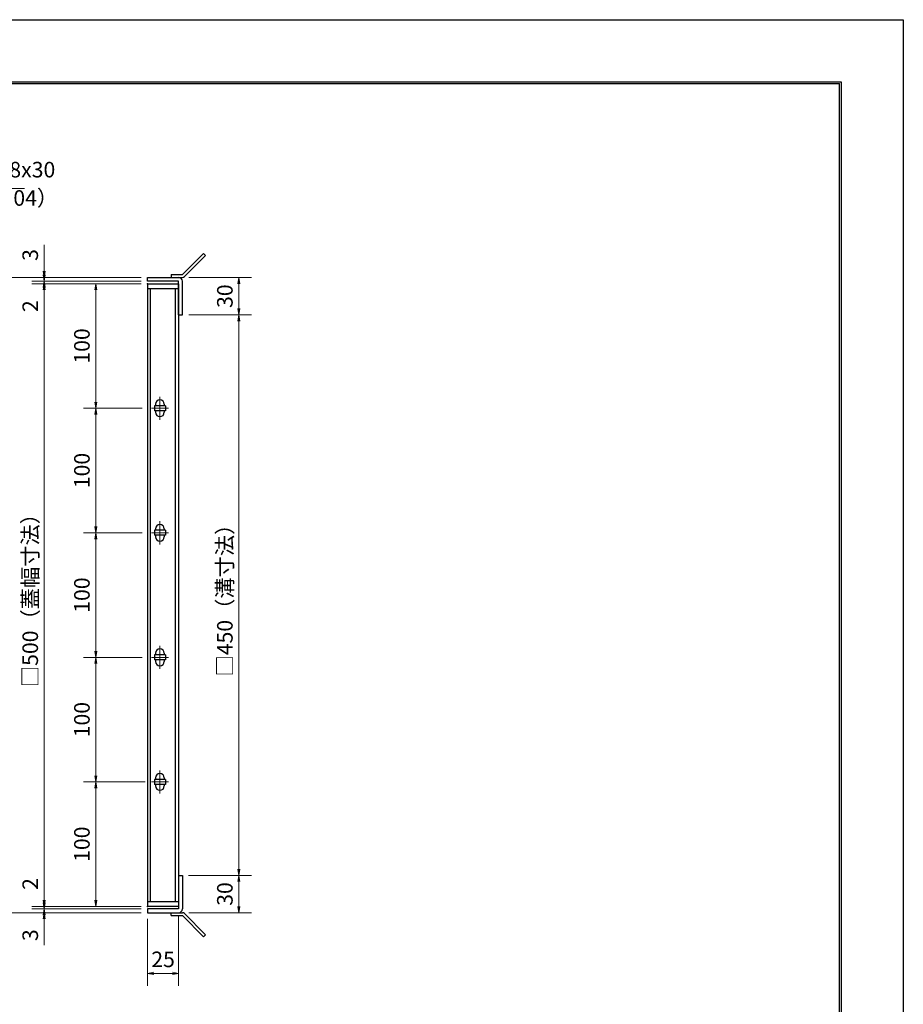
# Model space of a CAD drawing. Extents: x 0 to 2100, y 0 to 1485.
# Drawn here: x 1391 to 2100, y 694 to 1485 of the extents above; entities that cross this region are included whole.
import ezdxf

# ---------------------------------------------------------------- set-up
doc = ezdxf.new("R2010")
doc.units = 0
doc.header["$LTSCALE"] = 15
doc.header["$MEASUREMENT"] = 0
doc.linetypes.add('CENTER', pattern=[2, 1.25, -0.25, 0.25, -0.25])
doc.layers.get('0').update_dxf_attribs({"color": 5, "linetype": 'CONTINUOUS'})
doc.layers.get('DEFPOINTS').update_dxf_attribs({"color": 250, "linetype": 'CONTINUOUS'})
doc.layers.add('7-図\u3000枠', color=160, linetype='CONTINUOUS')
for name, color, linetype, lineweight in [('アンカー', 7, 'CONTINUOUS', 25), ('中心線', 6, 'CENTER', 18), ('寸法注釈', 30, 'CONTINUOUS', 18), ('枠', 7, 'CONTINUOUS', 25), ('蓋', 5, 'CONTINUOUS', 25)]:
    doc.layers.add(name, color=color, linetype=linetype, lineweight=lineweight)
doc.styles.add('BIGFONT', font='romans.shx', dxfattribs={"width": 0.7336, "bigfont": 'extfont.shx'})
doc.styles.get("Standard").update_dxf_attribs({"font": 'ROMANS.SHX', "width": 0.8, "height": 12.5, "bigfont": 'EXTFONT.SHX'})
doc.dimstyles.get("Standard").update_dxf_attribs({"dimscale": 5, "dimtxt": 12.5, "dimasz": 2, "dimexe": 0.5, "dimexo": 0.5, "dimgap": 0.5, "dimtad": 3, "dimdec": 4, "dimdsep": 46, "dimtxsty": 'Standard', "dimblk1": 'OPEN', "dimblk2": 'OPEN', "dimsah": 1, "dimcen": 0, "dimclrd": 30, "dimclre": 30, "dimclrt": 256, "dimadec": 4, "dimazin": 2, "dimtfac": 1, "dimtdec": 4, "dimtmove": 0, "dimatfit": 3, "dimldrblk": 'OPEN', "dimfxl": 0, "dimtolj": 1, "dimlwd": -1, "dimlwe": -1, "dimarcsym": 0})

# ---------------------------------------------------------------- blocks, each defined once
blk = doc.blocks.new('_OPEN')
at = {"color": 0, "linetype": 'ByBlock'}
for p, q in [((-1, 0.17), (0, 0)), ((0, 0), (-1, -0.17)), ((0, 0), (-1, 0))]:
    blk.add_line(p, q, dxfattribs=at)
blk = doc.blocks.new('*D131')
at = {"layer": 'DEFPOINTS', "color": 0}
for p in [(1521.21, 1248.04), (1521.16, 798.04), (1566.52, 798.04)]:
    blk.add_point(p, dxfattribs=at)
at = {"layer": '寸法注釈', "color": 30}
for p, q in [((1526.21, 1248.04), (1576.52, 1248.04)), ((1566.52, 1243.04), (1566.52, 803.04)), ((1526.16, 798.04), (1576.52, 798.04))]:
    blk.add_line(p, q, dxfattribs=at)
at = {"layer": '寸法注釈', "color": 30, "xscale": 5, "yscale": 5, "zscale": 5}
for p, rotation in [((1566.52, 1248.04), 90), ((1566.52, 798.04), 270)]:
    blk.add_blockref('_OPEN', p, dxfattribs=dict(at, rotation=rotation))
at = {"layer": '寸法注釈', "color": 7, "insert": (1555.27, 1023.04), "char_height": 12.5, "attachment_point": 5, "rotation": 90, "style": 'BIGFONT'}
blk.add_mtext('\\A1;□450（溝寸法）', dxfattribs=at)
blk = doc.blocks.new('_Dot')
at = {"color": 0, "linetype": 'ByBlock', "lineweight": -2}
blk.add_line((-0.5, 0), (-1, 0), dxfattribs=at)
at = {"color": 0, "linetype": 'ByBlock', "const_width": 0.5}
blk.add_lwpolyline([(-0.25, 0, 1), (0.25, 0, 1)], format="xyb", close=True, dxfattribs=at)
blk = doc.blocks.new('A$C4F066A7F')
at = {"layer": 'アンカー'}
for p, q in [((0, 19.3), (9.05, 19.3)), ((0, 17), (0, 19.3)), ((0, 17), (9.05, 17)), ((26.05, 0), (9.05, 17)), ((27.68, 1.63), (10.67, 18.63)), ((27.68, 1.63), (26.05, 0))]:
    blk.add_line(p, q, dxfattribs=at)
blk.add_arc((9.05, 17), 2.3, 45, 90, dxfattribs=at)
blk = doc.blocks.new('*D132')
at = {"layer": 'DEFPOINTS', "color": 0}
for p in [(1521.16, 798.04), (1521.21, 768.04), (1566.52, 768.04)]:
    blk.add_point(p, dxfattribs=at)
at = {"layer": '寸法注釈', "color": 30}
for p, q in [((1526.16, 798.04), (1576.52, 798.04)), ((1566.52, 793.04), (1566.52, 773.04)), ((1526.21, 768.04), (1576.52, 768.04))]:
    blk.add_line(p, q, dxfattribs=at)
at = {"layer": '寸法注釈', "color": 30, "xscale": 5, "yscale": 5, "zscale": 5}
for p, rotation in [((1566.52, 798.04), 90), ((1566.52, 768.04), 270)]:
    blk.add_blockref('_OPEN', p, dxfattribs=dict(at, rotation=rotation))
at = {"layer": '寸法注釈', "color": 7, "insert": (1555.27, 783.04), "char_height": 12.5, "attachment_point": 5, "rotation": 90, "style": 'BIGFONT'}
blk.add_mtext('\\A1;30', dxfattribs=at)
blk = doc.blocks.new('*D133')
at = {"layer": 'DEFPOINTS', "color": 0}
for p in [(1521.21, 1278.04), (1521.21, 1248.04), (1566.52, 1248.04)]:
    blk.add_point(p, dxfattribs=at)
at = {"layer": '寸法注釈', "color": 30}
for p, q in [((1526.21, 1278.04), (1576.52, 1278.04)), ((1566.52, 1273.04), (1566.52, 1253.04)), ((1526.21, 1248.04), (1576.52, 1248.04))]:
    blk.add_line(p, q, dxfattribs=at)
at = {"layer": '寸法注釈', "color": 30, "xscale": 5, "yscale": 5, "zscale": 5}
for p, rotation in [((1566.52, 1278.04), 90), ((1566.52, 1248.04), 270)]:
    blk.add_blockref('_OPEN', p, dxfattribs=dict(at, rotation=rotation))
at = {"layer": '寸法注釈', "color": 7, "insert": (1555.27, 1263.04), "char_height": 12.5, "attachment_point": 5, "rotation": 90, "style": 'BIGFONT'}
blk.add_mtext('\\A1;30', dxfattribs=at)
blk = doc.blocks.new('A$C6EB770D1')
at = {"layer": 'アンカー'}
for p, q in [((26.05, 19.3), (9.05, 2.3)), ((27.68, 17.68), (10.67, 0.67)), ((27.68, 17.68), (26.05, 19.3)), ((0, 2.3), (9.05, 2.3)), ((0, 2.3), (0, 0)), ((0, 0), (9.05, 0))]:
    blk.add_line(p, q, dxfattribs=at)
blk.add_arc((9.05, 2.3), 2.3, 270, 315, dxfattribs=at)
blk = doc.blocks.new('*D134')
at = {"layer": 'DEFPOINTS', "color": 0}
for p in [(1493.16, 768.04), (1518.16, 771.04), (1518.16, 719.34)]:
    blk.add_point(p, dxfattribs=at)
at = {"layer": '寸法注釈', "color": 30}
for p, q in [((1493.16, 763.04), (1493.16, 709.34)), ((1518.16, 766.04), (1518.16, 709.34)), ((1498.16, 719.34), (1513.16, 719.34))]:
    blk.add_line(p, q, dxfattribs=at)
at = {"layer": '寸法注釈', "color": 30, "xscale": 5, "yscale": 5, "zscale": 5, "rotation": 180}
blk.add_blockref('_OPEN', (1493.16, 719.34), dxfattribs=at)
at = {"layer": '寸法注釈', "color": 30, "xscale": 5, "yscale": 5, "zscale": 5}
blk.add_blockref('_OPEN', (1518.16, 719.34), dxfattribs=at)
at = {"layer": '寸法注釈', "color": 7, "insert": (1505.66, 730.59), "char_height": 12.5, "attachment_point": 5, "style": 'BIGFONT'}
blk.add_mtext('\\A1;25', dxfattribs=at)
blk = doc.blocks.new('*D136')
at = {"layer": 'DEFPOINTS', "color": 0}
for p in [(1410.24, 1278.04), (1493.16, 1278.04), (1493.16, 1275.04)]:
    blk.add_point(p, dxfattribs=at)
at = {"layer": '寸法注釈', "color": 30}
for p, q in [((1410.24, 1283.04), (1410.24, 1304.15)), ((1488.16, 1278.04), (1400.24, 1278.04)), ((1488.16, 1275.04), (1400.24, 1275.04)), ((1410.24, 1275.04), (1410.24, 1278.04)), ((1410.24, 1270.04), (1410.24, 1265.04))]:
    blk.add_line(p, q, dxfattribs=at)
at = {"layer": '寸法注釈', "color": 30, "xscale": 5, "yscale": 5, "zscale": 5}
for p, rotation in [((1410.24, 1278.04), 270), ((1410.24, 1275.04), 90)]:
    blk.add_blockref('_OPEN', p, dxfattribs=dict(at, rotation=rotation))
at = {"layer": '寸法注釈', "color": 7, "insert": (1398.99, 1296.09), "char_height": 12.5, "attachment_point": 5, "rotation": 90, "style": 'BIGFONT'}
blk.add_mtext('\\A1;3', dxfattribs=at)
blk = doc.blocks.new('*D137')
at = {"layer": 'DEFPOINTS', "color": 0}
for p in [(1410.24, 1273.04), (1493.16, 1275.04), (1493.16, 1273.04)]:
    blk.add_point(p, dxfattribs=at)
at = {"layer": '寸法注釈', "color": 30}
for p, q in [((1410.24, 1280.04), (1410.24, 1285.04)), ((1488.16, 1275.04), (1400.24, 1275.04)), ((1488.16, 1273.04), (1400.24, 1273.04)), ((1410.24, 1275.04), (1410.24, 1273.04)), ((1410.24, 1268.04), (1410.24, 1246.92))]:
    blk.add_line(p, q, dxfattribs=at)
at = {"layer": '寸法注釈', "color": 30, "xscale": 5, "yscale": 5, "zscale": 5}
for p, rotation in [((1410.24, 1275.04), 270), ((1410.24, 1273.04), 90)]:
    blk.add_blockref('_OPEN', p, dxfattribs=dict(at, rotation=rotation))
at = {"layer": '寸法注釈', "color": 7, "insert": (1398.99, 1254.98), "char_height": 12.5, "attachment_point": 5, "rotation": 90, "style": 'BIGFONT'}
blk.add_mtext('\\A1;2', dxfattribs=at)
blk = doc.blocks.new('*D138')
at = {"layer": 'DEFPOINTS', "color": 0}
for p in [(1493.16, 1278.04), (1371.25, 768.04), (1493.16, 768.04)]:
    blk.add_point(p, dxfattribs=at)
at = {"layer": '寸法注釈', "color": 30}
for p, q in [((1488.16, 1278.04), (1361.25, 1278.04)), ((1371.25, 1273.04), (1371.25, 773.04)), ((1488.16, 768.04), (1361.25, 768.04))]:
    blk.add_line(p, q, dxfattribs=at)
at = {"layer": '寸法注釈', "color": 30, "xscale": 5, "yscale": 5, "zscale": 5}
for p, rotation in [((1371.25, 1278.04), 90), ((1371.25, 768.04), 270)]:
    blk.add_blockref('_OPEN', p, dxfattribs=dict(at, rotation=rotation))
at = {"layer": '寸法注釈', "color": 7, "insert": (1360, 1023.04), "char_height": 12.5, "attachment_point": 5, "rotation": 90, "style": 'BIGFONT'}
blk.add_mtext('\\A1;□510（枠外寸法）', dxfattribs=at)
blk = doc.blocks.new('*D145')
at = {"layer": 'DEFPOINTS', "color": 0}
for p in [(1493.16, 1273.04), (1410.24, 773.04), (1493.16, 773.04)]:
    blk.add_point(p, dxfattribs=at)
at = {"layer": '寸法注釈', "color": 30}
for p, q in [((1488.16, 1273.04), (1400.24, 1273.04)), ((1410.24, 1268.04), (1410.24, 778.04)), ((1488.16, 773.04), (1400.24, 773.04))]:
    blk.add_line(p, q, dxfattribs=at)
at = {"layer": '寸法注釈', "color": 30, "xscale": 5, "yscale": 5, "zscale": 5}
for p, rotation in [((1410.24, 1273.04), 90), ((1410.24, 773.04), 270)]:
    blk.add_blockref('_OPEN', p, dxfattribs=dict(at, rotation=rotation))
at = {"layer": '寸法注釈', "color": 7, "insert": (1398.99, 1023.04), "char_height": 12.5, "attachment_point": 5, "rotation": 90, "style": 'BIGFONT'}
blk.add_mtext('\\A1;□500（蓋幅寸法）', dxfattribs=at)
blk = doc.blocks.new('*D146')
at = {"layer": 'DEFPOINTS', "color": 0}
for p in [(1496.35, 873.04), (1451.73, 773.04), (1493.16, 773.04)]:
    blk.add_point(p, dxfattribs=at)
at = {"layer": '寸法注釈', "color": 30}
for p, q in [((1491.35, 873.04), (1441.73, 873.04)), ((1451.73, 868.04), (1451.73, 778.04)), ((1488.16, 773.04), (1441.73, 773.04))]:
    blk.add_line(p, q, dxfattribs=at)
at = {"layer": '寸法注釈', "color": 30, "xscale": 5, "yscale": 5, "zscale": 5}
for p, rotation in [((1451.73, 873.04), 90), ((1451.73, 773.04), 270)]:
    blk.add_blockref('_OPEN', p, dxfattribs=dict(at, rotation=rotation))
at = {"layer": '寸法注釈', "color": 7, "insert": (1440.48, 823.04), "char_height": 12.5, "attachment_point": 5, "rotation": 90, "style": 'BIGFONT'}
blk.add_mtext('\\A1;100', dxfattribs=at)
blk = doc.blocks.new('*D149')
at = {"layer": 'DEFPOINTS', "color": 0}
for p in [(1410.24, 768.04), (1493.16, 771.04), (1493.16, 768.04)]:
    blk.add_point(p, dxfattribs=at)
at = {"layer": '寸法注釈', "color": 30}
for p, q in [((1410.24, 776.04), (1410.24, 781.04)), ((1488.16, 771.04), (1400.24, 771.04)), ((1488.16, 768.04), (1400.24, 768.04)), ((1410.24, 771.04), (1410.24, 768.04)), ((1410.24, 763.04), (1410.24, 741.92))]:
    blk.add_line(p, q, dxfattribs=at)
at = {"layer": '寸法注釈', "color": 30, "xscale": 5, "yscale": 5, "zscale": 5}
for p, rotation in [((1410.24, 771.04), 270), ((1410.24, 768.04), 90)]:
    blk.add_blockref('_OPEN', p, dxfattribs=dict(at, rotation=rotation))
at = {"layer": '寸法注釈', "color": 7, "insert": (1398.99, 749.98), "char_height": 12.5, "attachment_point": 5, "rotation": 90, "style": 'BIGFONT'}
blk.add_mtext('\\A1;3', dxfattribs=at)
blk = doc.blocks.new('*D150')
at = {"layer": 'DEFPOINTS', "color": 0}
for p in [(1410.24, 773.04), (1493.16, 773.04), (1493.16, 771.04)]:
    blk.add_point(p, dxfattribs=at)
at = {"layer": '寸法注釈', "color": 30}
for p, q in [((1410.24, 778.04), (1410.24, 799.15)), ((1488.16, 773.04), (1400.24, 773.04)), ((1488.16, 771.04), (1400.24, 771.04)), ((1410.24, 771.04), (1410.24, 773.04)), ((1410.24, 766.04), (1410.24, 761.04))]:
    blk.add_line(p, q, dxfattribs=at)
at = {"layer": '寸法注釈', "color": 30, "xscale": 5, "yscale": 5, "zscale": 5}
for p, rotation in [((1410.24, 773.04), 270), ((1410.24, 771.04), 90)]:
    blk.add_blockref('_OPEN', p, dxfattribs=dict(at, rotation=rotation))
at = {"layer": '寸法注釈', "color": 7, "insert": (1398.99, 791.09), "char_height": 12.5, "attachment_point": 5, "rotation": 90, "style": 'BIGFONT'}
blk.add_mtext('\\A1;2', dxfattribs=at)
blk = doc.blocks.new('*D151')
at = {"layer": 'DEFPOINTS', "color": 0}
for p in [(1493.16, 1173.04), (1451.73, 1073.04), (1493.85, 1073.04)]:
    blk.add_point(p, dxfattribs=at)
at = {"layer": '寸法注釈', "color": 30}
for p, q in [((1488.16, 1173.04), (1441.73, 1173.04)), ((1451.73, 1168.04), (1451.73, 1078.04)), ((1488.85, 1073.04), (1441.73, 1073.04))]:
    blk.add_line(p, q, dxfattribs=at)
at = {"layer": '寸法注釈', "color": 30, "xscale": 5, "yscale": 5, "zscale": 5}
for p, rotation in [((1451.73, 1173.04), 90), ((1451.73, 1073.04), 270)]:
    blk.add_blockref('_OPEN', p, dxfattribs=dict(at, rotation=rotation))
at = {"layer": '寸法注釈', "color": 7, "insert": (1440.48, 1123.04), "char_height": 12.5, "attachment_point": 5, "rotation": 90, "style": 'BIGFONT'}
blk.add_mtext('\\A1;100', dxfattribs=at)
blk = doc.blocks.new('*D152')
at = {"layer": 'DEFPOINTS', "color": 0}
for p in [(1493.16, 1273.04), (1451.73, 1173.04), (1493.85, 1173.04)]:
    blk.add_point(p, dxfattribs=at)
at = {"layer": '寸法注釈', "color": 30}
for p, q in [((1488.16, 1273.04), (1441.73, 1273.04)), ((1451.73, 1268.04), (1451.73, 1178.04)), ((1488.85, 1173.04), (1441.73, 1173.04))]:
    blk.add_line(p, q, dxfattribs=at)
at = {"layer": '寸法注釈', "color": 30, "xscale": 5, "yscale": 5, "zscale": 5}
for p, rotation in [((1451.73, 1273.04), 90), ((1451.73, 1173.04), 270)]:
    blk.add_blockref('_OPEN', p, dxfattribs=dict(at, rotation=rotation))
at = {"layer": '寸法注釈', "color": 7, "insert": (1440.48, 1223.04), "char_height": 12.5, "attachment_point": 5, "rotation": 90, "style": 'BIGFONT'}
blk.add_mtext('\\A1;100', dxfattribs=at)
blk = doc.blocks.new('*D153')
at = {"layer": 'DEFPOINTS', "color": 0}
for p in [(1493.16, 1073.04), (1451.73, 973.04), (1493.85, 973.04)]:
    blk.add_point(p, dxfattribs=at)
at = {"layer": '寸法注釈', "color": 30}
for p, q in [((1488.16, 1073.04), (1441.73, 1073.04)), ((1451.73, 1068.04), (1451.73, 978.04)), ((1488.85, 973.04), (1441.73, 973.04))]:
    blk.add_line(p, q, dxfattribs=at)
at = {"layer": '寸法注釈', "color": 30, "xscale": 5, "yscale": 5, "zscale": 5}
for p, rotation in [((1451.73, 1073.04), 90), ((1451.73, 973.04), 270)]:
    blk.add_blockref('_OPEN', p, dxfattribs=dict(at, rotation=rotation))
at = {"layer": '寸法注釈', "color": 7, "insert": (1440.48, 1023.04), "char_height": 12.5, "attachment_point": 5, "rotation": 90, "style": 'BIGFONT'}
blk.add_mtext('\\A1;100', dxfattribs=at)
blk = doc.blocks.new('*D154')
at = {"layer": 'DEFPOINTS', "color": 0}
for p in [(1493.16, 973.04), (1451.73, 873.04), (1493.85, 873.04)]:
    blk.add_point(p, dxfattribs=at)
at = {"layer": '寸法注釈', "color": 30}
for p, q in [((1488.16, 973.04), (1441.73, 973.04)), ((1451.73, 968.04), (1451.73, 878.04)), ((1488.85, 873.04), (1441.73, 873.04))]:
    blk.add_line(p, q, dxfattribs=at)
at = {"layer": '寸法注釈', "color": 30, "xscale": 5, "yscale": 5, "zscale": 5}
for p, rotation in [((1451.73, 973.04), 90), ((1451.73, 873.04), 270)]:
    blk.add_blockref('_OPEN', p, dxfattribs=dict(at, rotation=rotation))
at = {"layer": '寸法注釈', "color": 7, "insert": (1440.48, 923.04), "char_height": 12.5, "attachment_point": 5, "rotation": 90, "style": 'BIGFONT'}
blk.add_mtext('\\A1;100', dxfattribs=at)

msp = doc.modelspace()

# ---------------------------------------------------------------- linework, layer by layer
at = {"layer": '7-図\u3000枠', "color": 253}
for p, q in [((75, 1435), (2050, 1435)), ((76.25, 1433.75), (2048.75, 1433.75)), ((2048.75, 51.25), (2048.75, 1433.75)), ((2050, 1435), (2050, 50))]:
    msp.add_line(p, q, dxfattribs=at)
at = {"layer": 'DEFPOINTS'}
for p, q in [((0, 1485), (2100, 1485)), ((2100, 1485), (2100, 0))]:
    msp.add_line(p, q, dxfattribs=at)
at = {"layer": '中心線'}
for p, q in [((1503.16, 1182.34), (1503.16, 1163.74)), ((1509.97, 1173.04), (1496.35, 1173.04)), ((1503.16, 1082.34), (1503.16, 1063.74)), ((1509.97, 1073.04), (1496.35, 1073.04)), ((1503.16, 982.34), (1503.16, 963.74)), ((1509.97, 973.04), (1496.35, 973.04)), ((1503.16, 882.34), (1503.16, 863.74)), ((1509.97, 873.04), (1496.35, 873.04))]:
    msp.add_line(p, q, dxfattribs=at)
at = {"layer": '枠'}
for p, q in [((1493.16, 1275.04), (1493.16, 1278.04)), ((1493.16, 1278.04), (1518.16, 1278.04)), ((1518.16, 1275.04), (1493.16, 1275.04)), ((1518.16, 1248.04), (1518.16, 1275.04)), ((1521.16, 1248.04), (1521.16, 1275.04)), ((1518.16, 1248.04), (1521.16, 1248.04)), ((1518.16, 798.04), (1521.16, 798.04)), ((1518.16, 798.04), (1518.16, 771.04)), ((1521.16, 798.04), (1521.16, 771.04)), ((1493.16, 771.04), (1493.16, 768.04)), ((1518.16, 771.04), (1493.16, 771.04)), ((1493.16, 768.04), (1518.16, 768.04))]:
    msp.add_line(p, q, dxfattribs=at)
for centre, start, end in [((1518.16, 1275.04), 0, 90), ((1518.16, 771.04), 270, 0)]:
    msp.add_arc(centre, 3, start, end, dxfattribs=at)
at = {"layer": '蓋'}
for p, q in [((1493.16, 1273.04), (1493.16, 773.04)), ((1493.16, 1273.04), (1518.16, 1273.04)), ((1518.16, 1273.04), (1518.16, 773.04)), ((1518.16, 1269.04), (1493.16, 1269.04)), ((1495.66, 777.04), (1495.66, 1269.04)), ((1515.66, 777.04), (1515.66, 1269.04)), ((1498.66, 1175.04), (1498.66, 1171.04)), ((1507.66, 1175.04), (1498.66, 1175.04)), ((1507.66, 1171.04), (1498.66, 1171.04)), ((1499.66, 1176.29), (1499.66, 1175.04)), ((1499.66, 1171.04), (1499.66, 1169.79)), ((1506.66, 1176.29), (1506.66, 1175.04)), ((1506.66, 1171.04), (1506.66, 1169.79)), ((1507.66, 1175.04), (1507.66, 1171.04)), ((1499.66, 1076.29), (1499.66, 1075.04)), ((1506.66, 1076.29), (1506.66, 1075.04)), ((1498.66, 1075.04), (1498.66, 1071.04)), ((1507.66, 1075.04), (1498.66, 1075.04)), ((1507.66, 1071.04), (1498.66, 1071.04)), ((1499.66, 1071.04), (1499.66, 1069.79)), ((1506.66, 1071.04), (1506.66, 1069.79)), ((1507.66, 1075.04), (1507.66, 1071.04)), ((1498.66, 975.04), (1498.66, 971.04)), ((1507.66, 975.04), (1498.66, 975.04)), ((1499.66, 976.29), (1499.66, 975.04)), ((1506.66, 976.29), (1506.66, 975.04)), ((1507.66, 975.04), (1507.66, 971.04)), ((1507.66, 971.04), (1498.66, 971.04)), ((1499.66, 971.04), (1499.66, 969.79)), ((1506.66, 971.04), (1506.66, 969.79)), ((1498.66, 875.04), (1498.66, 871.04)), ((1507.66, 875.04), (1498.66, 875.04)), ((1507.66, 871.04), (1498.66, 871.04)), ((1499.66, 876.29), (1499.66, 875.04)), ((1499.66, 871.04), (1499.66, 869.79)), ((1506.66, 876.29), (1506.66, 875.04)), ((1506.66, 871.04), (1506.66, 869.79)), ((1507.66, 875.04), (1507.66, 871.04)), ((1493.16, 777.04), (1518.16, 777.04)), ((1518.16, 773.04), (1493.16, 773.04))]:
    msp.add_line(p, q, dxfattribs=at)
for centre, start, end in [((1503.16, 1176.29), 0, 180), ((1503.16, 1169.79), 180, 0), ((1503.16, 1076.29), 0, 180), ((1503.16, 1069.79), 180, 0), ((1503.16, 976.29), 0, 180), ((1503.16, 969.79), 180, 0), ((1503.16, 876.29), 0, 180), ((1503.16, 869.79), 180, 0)]:
    msp.add_arc(centre, 3.5, start, end, dxfattribs=at)
at = {"layer": '蓋', "color": 7}
for p in [(1493.16, 1273.04), (1493.16, 773.04)]:
    msp.add_point(p, dxfattribs=at)

# ---------------------------------------------------------------- block references
at = {"layer": 'アンカー'}
for name, p in [('A$C6EB770D1', (1512.16, 1278.04)), ('A$C4F066A7F', (1512.16, 748.73))]:
    msp.add_blockref(name, p, dxfattribs=at)

# ---------------------------------------------------------------- texts
at = {"layer": '寸法注釈', "color": 7, "char_height": 12.5, "attachment_point": 7, "style": 'BIGFONT'}
for s, insert in [('B枠\u3000L3x28x30', (1300.23, 1354.45)), ('（SUS304）', (1326.3, 1331.71))]:
    msp.add_mtext(s, dxfattribs=dict(at, insert=insert))

# ---------------------------------------------------------------- dimensions: what is measured, and where the dimension line sits
at = {"layer": '寸法注釈'}
for base, p1, p2, override, picture, middle in [((1410.24, 1278.04), (1493.16, 1275.04), (1493.16, 1278.04), {"dimscale": 5, "dimtxt": 2.5, "dimasz": 1, "dimexe": 2, "dimexo": 1, "dimgap": 1, "dimtad": 3, "dimtih": 0, "dimtoh": 0, "dimdec": 1, "dimzin": 8, "dimtxsty": 'BIGFONT', "dimblk": 'Dot', "dimcen": -0.09, "dimclrd": 30, "dimclre": 30, "dimclrt": 7, "dimadec": 1, "dimtdec": 1, "dimtofl": 1, "dimldrblk": 'Dot', "dimtvp": 1, "dimtzin": 8}, '*D136', (1398.99, 1296.09)), ((1410.24, 1273.04), (1493.16, 1275.04), (1493.16, 1273.04), {"dimscale": 5, "dimtxt": 2.5, "dimasz": 1, "dimexe": 2, "dimexo": 1, "dimgap": 1, "dimtad": 3, "dimtih": 0, "dimtoh": 0, "dimdec": 1, "dimzin": 8, "dimtxsty": 'BIGFONT', "dimblk": 'Dot', "dimcen": -0.09, "dimclrd": 30, "dimclre": 30, "dimclrt": 7, "dimadec": 1, "dimtdec": 1, "dimtofl": 1, "dimldrblk": 'Dot', "dimtvp": 1, "dimtzin": 8}, '*D137', (1398.99, 1254.98)), ((1451.73, 1173.04), (1493.16, 1273.04), (1493.85, 1173.04), {"dimscale": 5, "dimtxt": 2.5, "dimasz": 1, "dimexe": 2, "dimexo": 1, "dimgap": 1, "dimtad": 3, "dimtih": 0, "dimtoh": 0, "dimdec": 1, "dimzin": 8, "dimtxsty": 'BIGFONT', "dimblk": 'Dot', "dimcen": -0.09, "dimclrd": 30, "dimclre": 30, "dimclrt": 7, "dimadec": 1, "dimtdec": 1, "dimtofl": 1, "dimldrblk": 'Dot', "dimtvp": 1, "dimtzin": 8}, '*D152', (1440.48, 1223.04)), ((1566.52, 1248.04), (1521.21, 1278.04), (1521.21, 1248.04), {"dimscale": 5, "dimtxt": 2.5, "dimasz": 1, "dimexe": 2, "dimexo": 1, "dimgap": 1, "dimtad": 3, "dimtih": 0, "dimtoh": 0, "dimdec": 1, "dimzin": 8, "dimtxsty": 'BIGFONT', "dimblk": 'Dot', "dimcen": -0.09, "dimclrd": 30, "dimclre": 30, "dimclrt": 7, "dimadec": 1, "dimtdec": 1, "dimtofl": 1, "dimldrblk": 'Dot', "dimtvp": 1, "dimtzin": 8}, '*D133', (1555.27, 1263.04)), ((1451.73, 1073.04), (1493.16, 1173.04), (1493.85, 1073.04), {"dimscale": 5, "dimtxt": 2.5, "dimasz": 1, "dimexe": 2, "dimexo": 1, "dimgap": 1, "dimtad": 3, "dimtih": 0, "dimtoh": 0, "dimdec": 1, "dimzin": 8, "dimtxsty": 'BIGFONT', "dimblk": 'Dot', "dimcen": -0.09, "dimclrd": 30, "dimclre": 30, "dimclrt": 7, "dimadec": 1, "dimtdec": 1, "dimtofl": 1, "dimldrblk": 'Dot', "dimtvp": 1, "dimtzin": 8}, '*D151', (1440.48, 1123.04)), ((1451.73, 973.04), (1493.16, 1073.04), (1493.85, 973.04), {"dimscale": 5, "dimtxt": 2.5, "dimasz": 1, "dimexe": 2, "dimexo": 1, "dimgap": 1, "dimtad": 3, "dimtih": 0, "dimtoh": 0, "dimdec": 1, "dimzin": 8, "dimtxsty": 'BIGFONT', "dimblk": 'Dot', "dimcen": -0.09, "dimclrd": 30, "dimclre": 30, "dimclrt": 7, "dimadec": 1, "dimtdec": 1, "dimtofl": 1, "dimldrblk": 'Dot', "dimtvp": 1, "dimtzin": 8}, '*D153', (1440.48, 1023.04)), ((1451.73, 873.04), (1493.16, 973.04), (1493.85, 873.04), {"dimscale": 5, "dimtxt": 2.5, "dimasz": 1, "dimexe": 2, "dimexo": 1, "dimgap": 1, "dimtad": 3, "dimtih": 0, "dimtoh": 0, "dimdec": 1, "dimzin": 8, "dimtxsty": 'BIGFONT', "dimblk": 'Dot', "dimcen": -0.09, "dimclrd": 30, "dimclre": 30, "dimclrt": 7, "dimadec": 1, "dimtdec": 1, "dimtofl": 1, "dimldrblk": 'Dot', "dimtvp": 1, "dimtzin": 8}, '*D154', (1440.48, 923.04)), ((1451.73, 773.04), (1496.35, 873.04), (1493.16, 773.04), {"dimscale": 5, "dimtxt": 2.5, "dimasz": 1, "dimexe": 2, "dimexo": 1, "dimgap": 1, "dimtad": 3, "dimtih": 0, "dimtoh": 0, "dimdec": 1, "dimzin": 8, "dimtxsty": 'BIGFONT', "dimblk": 'Dot', "dimcen": -0.09, "dimclrd": 30, "dimclre": 30, "dimclrt": 7, "dimadec": 1, "dimtdec": 1, "dimtofl": 1, "dimtmove": 1, "dimldrblk": 'Dot', "dimtvp": 1, "dimtzin": 8}, '*D146', (1440.48, 823.04)), ((1410.24, 773.04), (1493.16, 771.04), (1493.16, 773.04), {"dimscale": 5, "dimtxt": 2.5, "dimasz": 1, "dimexe": 2, "dimexo": 1, "dimgap": 1, "dimtad": 3, "dimtih": 0, "dimtoh": 0, "dimdec": 1, "dimzin": 8, "dimtxsty": 'BIGFONT', "dimblk": 'Dot', "dimcen": -0.09, "dimclrd": 30, "dimclre": 30, "dimclrt": 7, "dimadec": 1, "dimtdec": 1, "dimtofl": 1, "dimldrblk": 'Dot', "dimtvp": 1, "dimtzin": 8}, '*D150', (1398.99, 791.09)), ((1566.52, 768.04), (1521.16, 798.04), (1521.21, 768.04), {"dimscale": 5, "dimtxt": 2.5, "dimasz": 1, "dimexe": 2, "dimexo": 1, "dimgap": 1, "dimtad": 3, "dimtih": 0, "dimtoh": 0, "dimdec": 1, "dimzin": 8, "dimtxsty": 'BIGFONT', "dimblk": 'Dot', "dimcen": -0.09, "dimclrd": 30, "dimclre": 30, "dimclrt": 7, "dimadec": 1, "dimtdec": 1, "dimtofl": 1, "dimtmove": 1, "dimldrblk": 'Dot', "dimtvp": 1, "dimtzin": 8}, '*D132', (1555.27, 783.04)), ((1410.24, 768.04), (1493.16, 771.04), (1493.16, 768.04), {"dimscale": 5, "dimtxt": 2.5, "dimasz": 1, "dimexe": 2, "dimexo": 1, "dimgap": 1, "dimtad": 3, "dimtih": 0, "dimtoh": 0, "dimdec": 1, "dimzin": 8, "dimtxsty": 'BIGFONT', "dimblk": 'Dot', "dimcen": -0.09, "dimclrd": 30, "dimclre": 30, "dimclrt": 7, "dimadec": 1, "dimtdec": 1, "dimtofl": 1, "dimldrblk": 'Dot', "dimtvp": 1, "dimtzin": 8}, '*D149', (1398.99, 749.98))]:
    dim = msp.add_linear_dim(base=base, p1=p1, p2=p2, angle=90, dimstyle='Standard', override=override, dxfattribs=at)
    dim.commit()
    dim.dimension.update_dxf_attribs({"geometry": picture, "text_midpoint": middle})
for base, p1, p2, text, override, picture, middle in [((1371.25, 768.04), (1493.16, 1278.04), (1493.16, 768.04), '□<>（枠外寸法）', {"dimscale": 5, "dimtxt": 2.5, "dimasz": 1, "dimexe": 2, "dimexo": 1, "dimgap": 1, "dimtad": 3, "dimtih": 0, "dimtoh": 0, "dimdec": 1, "dimzin": 8, "dimtxsty": 'BIGFONT', "dimblk": 'Dot', "dimcen": -0.09, "dimclrd": 30, "dimclre": 30, "dimclrt": 7, "dimadec": 1, "dimtdec": 1, "dimtofl": 1, "dimldrblk": 'Dot', "dimtvp": 1, "dimtzin": 8}, '*D138', (1360, 1023.04)), ((1410.24, 773.04), (1493.16, 1273.04), (1493.16, 773.04), '□<>（蓋幅寸法）', {"dimscale": 5, "dimtxt": 2.5, "dimasz": 1, "dimexe": 2, "dimexo": 1, "dimgap": 1, "dimtad": 3, "dimtih": 0, "dimtoh": 0, "dimdec": 1, "dimzin": 8, "dimtxsty": 'BIGFONT', "dimblk": 'Dot', "dimcen": -0.09, "dimclrd": 30, "dimclre": 30, "dimclrt": 7, "dimadec": 1, "dimtdec": 1, "dimtofl": 1, "dimtmove": 1, "dimldrblk": 'Dot', "dimtvp": 1, "dimtzin": 8}, '*D145', (1398.99, 1023.04)), ((1566.52, 798.04), (1521.21, 1248.04), (1521.16, 798.04), '□<>（溝寸法）', {"dimscale": 5, "dimtxt": 2.5, "dimasz": 1, "dimexe": 2, "dimexo": 1, "dimgap": 1, "dimtad": 3, "dimtih": 0, "dimtoh": 0, "dimdec": 1, "dimzin": 8, "dimtxsty": 'BIGFONT', "dimblk": 'Dot', "dimcen": -0.09, "dimclrd": 30, "dimclre": 30, "dimclrt": 7, "dimadec": 1, "dimtdec": 1, "dimtofl": 1, "dimtmove": 1, "dimldrblk": 'Dot', "dimtvp": 1, "dimtzin": 8}, '*D131', (1555.27, 1023.04))]:
    dim = msp.add_linear_dim(base=base, p1=p1, p2=p2, angle=90, text=text, dimstyle='Standard', override=override, dxfattribs=at)
    dim.commit()
    dim.dimension.update_dxf_attribs({"geometry": picture, "text_midpoint": middle})
dim = msp.add_linear_dim(base=(1518.16, 719.34), p1=(1493.16, 768.04), p2=(1518.16, 771.04), dimstyle='Standard', override={"dimscale": 5, "dimtxt": 2.5, "dimasz": 1, "dimexe": 2, "dimexo": 1, "dimgap": 1, "dimtad": 3, "dimtih": 0, "dimtoh": 0, "dimdec": 1, "dimzin": 8, "dimtxsty": 'BIGFONT', "dimblk": 'Dot', "dimcen": -0.09, "dimclrd": 30, "dimclre": 30, "dimclrt": 7, "dimadec": 1, "dimtdec": 1, "dimtofl": 1, "dimldrblk": 'Dot', "dimtvp": 1, "dimtzin": 8}, dxfattribs=at)
dim.commit()
dim.dimension.update_dxf_attribs({"geometry": '*D134', "text_midpoint": (1505.66, 730.59)})

# ---------------------------------------------------------------- leaders
at = {"layer": '寸法注釈', "annotation_type": 0, "has_hookline": 1, "hookline_direction": 0, "text_width": 94.06}
msp.add_leader([(1210.59, 1223.74), (1290.23, 1349.45), (1295.23, 1349.45)], dimstyle='Standard', override={"dimscale": 5, "dimtxt": 2.5, "dimasz": 1, "dimexe": 2, "dimexo": 1, "dimgap": 1, "dimtad": 3, "dimtih": 0, "dimtoh": 0, "dimdec": 1, "dimlfac": 0.2, "dimzin": 8, "dimtxsty": 'BIGFONT', "dimcen": -0.09, "dimclrd": 30, "dimclre": 30, "dimclrt": 7, "dimadec": 1, "dimtdec": 1, "dimtofl": 1, "dimldrblk": 'Dot', "dimtvp": 1, "dimtzin": 8}, dxfattribs=at)

doc.saveas('drawing.dxf')
